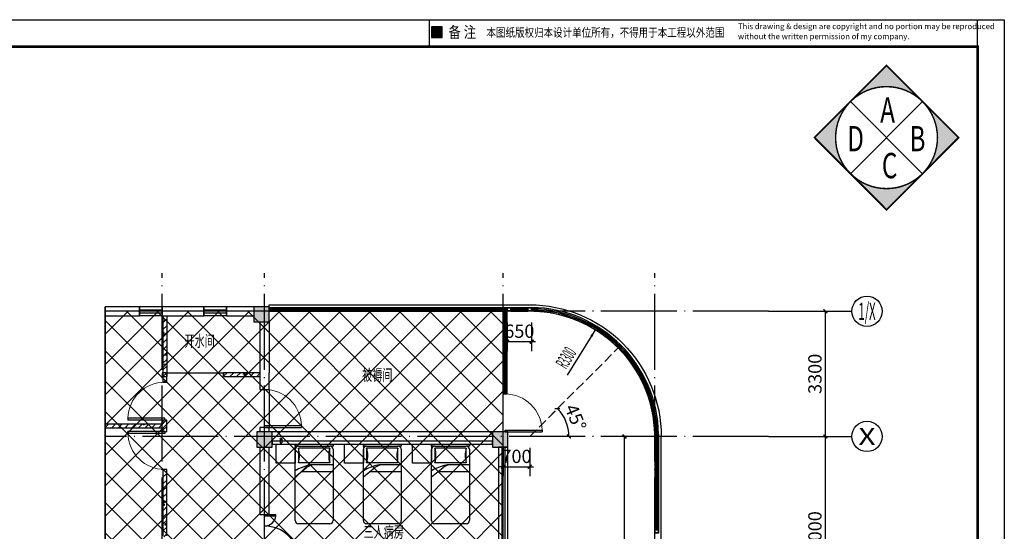
# Model space of a CAD drawing. Extents: x -1223809 to -273778, y -882326 to -116452.
# Drawn here: x -799398 to -773417, y -521275 to -507789 of the extents above; entities that cross this region are included whole.
import ezdxf
from ezdxf.enums import TextEntityAlignment as Align

# ---------------------------------------------------------------- set-up
doc = ezdxf.new("R2010")
doc.units = 0
doc.header["$LTSCALE"] = 1000
doc.header["$MEASUREMENT"] = 0
doc.linetypes.add('DASH', pattern=[0.35, 0.25, -0.1])
doc.linetypes.add('DOTE', pattern=[2.42, 2, -0.2, 0.02, -0.2])
doc.layers.get('0').update_dxf_attribs({"linetype": 'CONTINUOUS'})
doc.layers.get('Defpoints').update_dxf_attribs({"color": 1, "linetype": 'CONTINUOUS'})
for name, color, linetype in [('AXIS', 3, 'CONTINUOUS'), ('AXIS_TEXT', 3, 'CONTINUOUS'), ('CL-0-图框', 3, 'CONTINUOUS'), ('COLUMN', 7, 'CONTINUOUS'), ('CURTWALL', 4, 'CONTINUOUS'), ('DIM_LEAD', 7, 'CONTINUOUS'), ('DIM_SYMB', 3, 'CONTINUOUS'), ('DOTE', 1, 'DOTE'), ('fur', 2, 'CONTINUOUS'), ('GROUND', 2, 'CONTINUOUS'), ('PUB_DIM', 60, 'CONTINUOUS'), ('PUB_HATCH', 251, 'CONTINUOUS'), ('PUB_TEXT', 7, 'CONTINUOUS'), ('WALL', 255, 'CONTINUOUS'), ('WINDOW', 2, 'CONTINUOUS'), ('家具', 2, 'CONTINUOUS')]:
    doc.layers.add(name, color=color, linetype=linetype)
doc.styles.add('_TCH_AXIS', font='COMPLEX', dxfattribs={"bigfont": '天和汉字'})
doc.styles.add('_TCH_DIM', font='天和字符.shx', dxfattribs={"width": 0.6, "bigfont": '天和汉字.shx'})
doc.styles.add('_TCH_DIM_T3', font='天和字符', dxfattribs={"width": 0.7, "bigfont": '天和汉字'})
doc.styles.add('COMPLEX', font='COMPLEX.shx')
doc.styles.add('图框-宋体', font='txt', dxfattribs={"width": 0.8})
doc.styles.add('图框-黑体', font='simhei.ttf', dxfattribs={"width": 0.8})
doc.styles.add('天和', font='天和字符.shx', dxfattribs={"width": 0.65, "bigfont": '天和汉字.shx'})
doc.dimstyles.new('_TCH_ARCH&&100', dxfattribs={"dimtxt": 350, "dimasz": 100, "dimexe": 250, "dimexo": 300, "dimgap": 100, "dimtad": 1, "dimdec": 0, "dimzin": 0, "dimdsep": 46, "dimtxsty": '_TCH_DIM_T3', "dimblk": 'ARCHTICK', "dimcen": 0.09, "dimclrt": 7, "dimazin": 2, "dimtfac": 1, "dimtdec": 0, "dimtix": 1, "dimtmove": 2, "dimatfit": 3, "dimfxl": 0, "dimtolj": 1, "dimtzin": 0, "dimarcsym": 0})
pattern_1 = [(45, (0, 0), (-88.388348, 88.388348), []), (50, (0, 0), (358.63009, -31.37607), [37.5, -412.5]), (355, (0, 0), (-69.37567, 376.09607), [30, -330]), (100.4514, (29.9, -2.6), (289.25469, 344.71977), [31.8701, -350.57106]), (46.1842, (0, 100), (533.62052, -82.7595), [56.25, -618.75]), (96.6356, (44.47, 93.1), (467.33135, 487.05894), [47.80514, -525.8565]), (351.1842, (0, 100), (467.33097, 487.0593), [45, -495]), (21, (50, 75), (298.45353, -201.309445), [37.5, -412.5]), (326, (50, 75), (121.65767, 362.57502), [30, -330]), (71.4514, (74.87, 58.22), (420.11131, 161.26525), [31.8701, -350.57106]), (37.5, (0, 0), (6.079928, 166.446927), [0, -326, 0, -335, 0, -331.25]), (7.5, (0, 0), (131.53477, 197.205856), [0, -191, 0, -318.5, 0, -126.25]), (327.5, (-111.5, 0), (266.911218, -11.277436), [0, -125, 0, -390, 0, -517.5]), (317.5, (-161.5, 0), (291.593085, 50.05249), [0, -162.5, 0, -259, 0, -367.5])]

# ---------------------------------------------------------------- blocks, each defined once
blk = doc.blocks.new('A$Cb88039d5')
at = {"layer": 'PUB_HATCH', "ltscale": 0.5}
h = blk.add_hatch(dxfattribs=at)
h.set_pattern_fill('金属', color=256, scale=20)
h.set_pattern_definition([(45, (710538.866, 169152.44), (-35.355339, 35.355339), []), (45, (710562.437, 169152.44), (-35.355339, 35.355339), [])])
h.paths.add_polyline_path([(-80, 80), (80, 80), (80, -80), (-80, -80)], flags=16)
h.paths.add_polyline_path([(-100, 100), (100, 100), (100, -100), (-100, -100)])
at = {"layer": 'COLUMN', "ltscale": 0.5}
for points in [[(-100, 100), (100, 100), (100, -100), (-100, -100)], [(-80, 80), (80, 80), (80, -80), (-80, -80)]]:
    blk.add_lwpolyline(points, close=True, dxfattribs=at)
blk = doc.blocks.new('A2装')
at = {"layer": 'CL-0-图框'}
for p, q in [((44229, 41293), (44229, 42000)), ((58693, 41293), (58693, 42000))]:
    blk.add_line(p, q, dxfattribs=at)
for points in [[(0, 42000), (59400, 42000), (59400, 0), (0, 0)], [(0, 0), (0, 42000), (59400, 42000), (59400, 0)]]:
    blk.add_lwpolyline(points, close=True, dxfattribs=at)
blk.add_lwpolyline([(44563, 41810), (44283, 41810), (44283, 41530), (44563, 41530), (44563, 41810)], dxfattribs=at)
at = {"layer": 'CL-0-图框', "const_width": 70.7}
blk.add_lwpolyline([(2500, 707), (58693, 707), (58693, 41293), (2500, 41293)], close=True, dxfattribs=at)
at = {"layer": 'CL-0-图框'}
blk.add_solid([(44283, 41810), (44283, 41530), (44563, 41810), (44563, 41530)], dxfattribs=at)
at = {"layer": 'CL-0-图框', "style": '图框-黑体', "width": 0.8}
for s, height, p in [('备 注', 300, (44733, 41520)), ('本图纸版权归本设计单位所有，不得用于本工程以外范围', 230, (45736, 41549))]:
    blk.add_text(s, height=height, dxfattribs=at).set_placement(p)
at = {"layer": 'CL-0-图框', "insert": (52371, 41901), "char_height": 150, "width": 7100, "attachment_point": 1, "line_spacing_factor": 1.058824, "style": '图框-宋体'}
blk.add_mtext('{\\W1;This drawing & design are copyright and no portion may be reproduced without the written permission of my company.}', dxfattribs=at)
blk = doc.blocks.new('_ArchTick')
at = {"color": 0, "linetype": 'ByBlock', "const_width": 0.4}
blk.add_lwpolyline([(-0.5, -0.5), (0.5, 0.5)], dxfattribs=at)
blk = doc.blocks.new('*D1229')
at = {"layer": 'AXIS', "color": 0, "lineweight": -2, "transparency": 16777216}
for p, q in [((-786639, -519075), (-786639, -519825)), ((-785939, -519075), (-785939, -519825)), ((-786639, -519575), (-786739, -519575)), ((-786639, -519575), (-785939, -519575)), ((-785939, -519575), (-785839, -519575))]:
    blk.add_line(p, q, dxfattribs=at)
at = {"layer": 'Defpoints', "color": 0, "transparency": 16777216}
for p in [(-786639, -518775), (-785939, -518775), (-785939, -519575)]:
    blk.add_point(p, dxfattribs=at)
at = {"layer": 'AXIS', "color": 0, "lineweight": -2, "transparency": 16777216, "xscale": 100, "yscale": 100, "zscale": 100}
blk.add_blockref('_ArchTick', (-786639, -519575), dxfattribs=at)
at = {"layer": 'AXIS', "color": 0, "lineweight": -2, "transparency": 16777216, "xscale": 100, "yscale": 100, "zscale": 100, "rotation": 180}
blk.add_blockref('_ArchTick', (-785939, -519575), dxfattribs=at)
at = {"layer": 'AXIS', "color": 7, "transparency": 16777216, "insert": (-786289, -519300), "char_height": 350, "attachment_point": 5, "style": '_TCH_DIM_T3'}
blk.add_mtext('\\A1;700', dxfattribs=at)
blk = doc.blocks.new('*D1230')
at = {"layer": 'AXIS', "color": 0, "lineweight": -2, "transparency": 16777216}
for p, q in [((-785278, -518114), (-785384, -518220)), ((-785005, -518775), (-785155, -518775))]:
    blk.add_line(p, q, dxfattribs=at)
blk.add_arc((-785939, -518775), 1035, 360, 45, dxfattribs=at)
at = {"layer": 'Defpoints', "color": 0, "transparency": 16777216}
for p in [(-785066, -517902), (-784940, -518507), (-785939, -518775), (-784705, -518775)]:
    blk.add_point(p, dxfattribs=at)
at = {"layer": 'AXIS', "color": 0, "lineweight": -2, "transparency": 16777216, "xscale": 100, "yscale": 100, "zscale": 100}
for p, rotation in [((-785208, -518043), 134.9999999999936), ((-784905, -518775), 269.999999999998)]:
    blk.add_blockref('_ArchTick', p, dxfattribs=dict(at, rotation=rotation))
at = {"layer": 'AXIS', "color": 7, "transparency": 16777216, "insert": (-784729, -518274), "char_height": 350, "attachment_point": 5, "rotation": 292.5, "style": '_TCH_DIM_T3'}
blk.add_mtext('\\A1;45°', dxfattribs=at)
blk = doc.blocks.new('*D1231')
at = {"layer": 'AXIS', "color": 0, "lineweight": -2, "transparency": 16777216}
for p, q in [((-786539, -515775), (-786539, -516525)), ((-785889, -515775), (-785889, -516525)), ((-786539, -516275), (-786639, -516275)), ((-786539, -516275), (-785889, -516275)), ((-785889, -516275), (-785789, -516275))]:
    blk.add_line(p, q, dxfattribs=at)
at = {"layer": 'Defpoints', "color": 0, "transparency": 16777216}
for p in [(-786539, -515475), (-785889, -515475), (-785889, -516275)]:
    blk.add_point(p, dxfattribs=at)
at = {"layer": 'AXIS', "color": 0, "lineweight": -2, "transparency": 16777216, "xscale": 100, "yscale": 100, "zscale": 100}
blk.add_blockref('_ArchTick', (-786539, -516275), dxfattribs=at)
at = {"layer": 'AXIS', "color": 0, "lineweight": -2, "transparency": 16777216, "xscale": 100, "yscale": 100, "zscale": 100, "rotation": 180}
blk.add_blockref('_ArchTick', (-785889, -516275), dxfattribs=at)
at = {"layer": 'AXIS', "color": 7, "transparency": 16777216, "insert": (-786214, -516000), "char_height": 350, "attachment_point": 5, "style": '_TCH_DIM_T3'}
blk.add_mtext('\\A1;650', dxfattribs=at)
blk = doc.blocks.new('*D1232')
at = {"layer": 'AXIS', "color": 0, "lineweight": -2, "transparency": 16777216}
for p, q in [((-782939, -518775), (-783689, -518775)), ((-783439, -527275), (-783439, -518775)), ((-782939, -527275), (-783689, -527275))]:
    blk.add_line(p, q, dxfattribs=at)
at = {"layer": 'Defpoints', "color": 0, "transparency": 16777216}
for p in [(-783439, -518775), (-782639, -518775), (-782639, -527275)]:
    blk.add_point(p, dxfattribs=at)
at = {"layer": 'AXIS', "color": 0, "lineweight": -2, "transparency": 16777216, "xscale": 100, "yscale": 100, "zscale": 100}
for p, rotation in [((-783439, -518775), 90), ((-783439, -527275), 270)]:
    blk.add_blockref('_ArchTick', p, dxfattribs=dict(at, rotation=rotation))
at = {"layer": 'AXIS', "color": 7, "transparency": 16777216, "insert": (-783714, -523025), "char_height": 350, "attachment_point": 5, "rotation": 90, "style": '_TCH_DIM_T3'}
blk.add_mtext('\\A1;8500', dxfattribs=at)
blk = doc.blocks.new('*D1318')
at = {"layer": 'AXIS', "color": 0, "lineweight": -2, "transparency": 16777216}
for p, q in [((-779339, -518775), (-777889, -518775)), ((-778139, -523775), (-778139, -518775)), ((-779339, -523775), (-777889, -523775))]:
    blk.add_line(p, q, dxfattribs=at)
at = {"layer": 'Defpoints', "color": 0, "transparency": 16777216}
for p in [(-779639, -518775), (-778139, -518775), (-779639, -523775)]:
    blk.add_point(p, dxfattribs=at)
at = {"layer": 'AXIS', "color": 0, "lineweight": -2, "transparency": 16777216, "xscale": 100, "yscale": 100, "zscale": 100}
for p, rotation in [((-778139, -518775), 90), ((-778139, -523775), 270)]:
    blk.add_blockref('_ArchTick', p, dxfattribs=dict(at, rotation=rotation))
at = {"layer": 'AXIS', "color": 7, "transparency": 16777216, "insert": (-778414, -521275), "char_height": 350, "attachment_point": 5, "rotation": 90, "style": '_TCH_DIM_T3'}
blk.add_mtext('\\A1;5000', dxfattribs=at)
blk = doc.blocks.new('*D1319')
at = {"layer": 'AXIS', "color": 0, "lineweight": -2, "transparency": 16777216}
for p, q in [((-779339, -515475), (-777889, -515475)), ((-778139, -518775), (-778139, -515475)), ((-779339, -518775), (-777889, -518775))]:
    blk.add_line(p, q, dxfattribs=at)
at = {"layer": 'Defpoints', "color": 0, "transparency": 16777216}
for p in [(-779639, -515475), (-778139, -515475), (-779639, -518775)]:
    blk.add_point(p, dxfattribs=at)
at = {"layer": 'AXIS', "color": 0, "lineweight": -2, "transparency": 16777216, "xscale": 100, "yscale": 100, "zscale": 100}
for p, rotation in [((-778139, -515475), 90), ((-778139, -518775), 270)]:
    blk.add_blockref('_ArchTick', p, dxfattribs=dict(at, rotation=rotation))
at = {"layer": 'AXIS', "color": 7, "transparency": 16777216, "insert": (-778414, -517125), "char_height": 350, "attachment_point": 5, "rotation": 90, "style": '_TCH_DIM_T3'}
blk.add_mtext('\\A1;3300', dxfattribs=at)
blk = doc.blocks.new('_FZH')
blk.add_lwpolyline([(-0.5, -0.5), (0.5, -0.5), (0.5, 0.5), (-0.5, 0.5)], close=True)
at = {"layer": 'PUB_HATCH'}
blk.add_solid([(-0.5, -0.5), (0.5, -0.5), (-0.5, 0.5), (0.5, 0.5)], dxfattribs=at)
blk = doc.blocks.new('$DorLib2D$00000001')
for p, q in [((0.45, 0.975), (0.5, 0.975)), ((0.45, 0), (0.45, 0.975)), ((0.5, 0), (0.5, 0.975)), ((0.5, 0), (0.45, 0))]:
    blk.add_line(p, q)
at = {"lineweight": 13}
blk.add_arc((0.475, 0), 0.975, 91.4693, 180, dxfattribs=at)
blk = doc.blocks.new('$WINLIB2D$00000001')
for p, q in [((-0.5, 0.5), (0.5, 0.5)), ((-0.5, 0.5), (-0.5, -0.5)), ((0.5, -0.5), (0.5, 0.5)), ((0.5, 0.1667), (-0.5, 0.1667)), ((0.5, -0.1667), (-0.5, -0.1667)), ((-0.5, -0.5), (0.5, -0.5))]:
    blk.add_line(p, q)
blk = doc.blocks.new('_axiso')
blk.add_circle((0, 0), 0.5)
at = {"layer": 'AXIS_TEXT', "style": 'COMPLEX', "width": 1.041667}
blk.add_attdef('A', text='', height=0.56, dxfattribs=at).set_placement((-0.25, -0.28), (0.25, -0.28), align=Align.FIT)
blk = doc.blocks.new('$DorLib2D$00000225')
at = {"color": 0}
for p, q in [((0.475, -0.001), (0.475, 0.752)), ((0.475, 0.752), (0.5, 0.752)), ((0.5, -0.001), (0.5, 0.752)), ((-0.5, 0), (-0.5, 0.252)), ((-0.475, 0.252), (-0.5, 0.252)), ((-0.475, 0), (-0.475, 0.252)), ((-0.475, 0), (-0.5, 0)), ((0.475, -0.001), (0.5, -0.001))]:
    blk.add_line(p, q, dxfattribs=at)
for centre, radius, start, end in [((0.505, -0.002), 0.755, 92.2493, 179.7238), ((-0.501, 0.003), 0.251, 359.7899, 84.0974)]:
    blk.add_arc(centre, radius, start, end, dxfattribs=at)
blk = doc.blocks.new('$plan$00002357')
at = {"layer": 'fur'}
for p, q in [((78, -52), (822, -52)), ((822, -104), (78, -104)), ((78, -104), (78, -467)), ((822, -467), (822, -104)), ((78, -467), (822, -467)), ((0, -821), (271, -593)), ((900, -701), (143, -701)), ((900, -519), (410, -519))]:
    blk.add_line(p, q, dxfattribs=at)
blk.add_lwpolyline([(78, -52), (0, -52), (0, 0), (900, 0), (900, -52), (822, -52, -0.414214), (900, -130), (900, -1922, -0.414214), (822, -2000), (78, -2000, -0.414214), (0, -1922), (0, -130, -0.414214)], format="xyb", close=True, dxfattribs=at)
for centre, radius, start, end in [((-545, -286), 649, 343.7398, 16.2602), ((1445, -286), 649, 163.7398, 196.2602), ((583, -1556), 1057, 103.3928, 123.4501), ((472, -831), 312, 90, 130.1059), ((410, -831), 312, 90, 103.3928)]:
    blk.add_arc(centre, radius, start, end, dxfattribs=at)
blk = doc.blocks.new('$plan$00001397')
h = blk.add_hatch(color=256)
h.paths.add_polyline_path([(0, 300, -0.198912), (212.2, 212.2), (0, 424.3), (-212.2, 212.2, -0.198912)])
h.paths.add_polyline_path([(-424.3, 0), (-212.2, -212.2, -0.414214), (-212.2, 212.2)])
h.paths.add_polyline_path([(-212.2, -212.2), (0, -424.3), (212.2, -212.2, -0.198912), (0, -300, -0.198912)])
h.paths.add_polyline_path([(424.3, 0), (212.2, 212.2, -0.414214), (212.2, -212.2)])
for p, q in [((-212.2, 212.2), (212.2, -212.2)), ((212.2, 212.2), (-212.2, -212.2))]:
    blk.add_line(p, q)
at = {"color": 7, "const_width": 10}
blk.add_lwpolyline([(0, 424.3), (424.3, 0), (0, -424.3), (-424.3, 0)], close=True, dxfattribs=at)
at = {"color": 7, "const_width": 8.57}
for points in [[(0, 300, 1), (0, -300)], [(0, 300, -1), (0, -300)]]:
    blk.add_lwpolyline(points, format="xyb", dxfattribs=at)
at = {"layer": 'PUB_TEXT', "style": '_TCH_AXIS', "width": 0.705882}
for s, p in [('A', (-37.3, 88)), ('D', (-231.6, -80.6)), ('B', (135.4, -80.6)), ('C', (-27.4, -238.9))]:
    blk.add_text(s, height=148.8, dxfattribs=at).set_placement(p)

msp = doc.modelspace()

# ---------------------------------------------------------------- hatches: boundary and pattern name
at = {"layer": 'PUB_HATCH', "ltscale": 0.5}
h = msp.add_hatch(dxfattribs=at)
h.set_pattern_fill('多孔材料', color=256, scale=200)
h.set_pattern_definition([(45, (-152559.04, -318697.34), (-400.0004, 400.0004), []), (135, (-152559.04, -318697.34), (-400.0004, -400.0004), [])])
h.paths.add_polyline_path([(-792939.4, -522154.9), (-786639.4, -522154.9), (-786639.4, -515474.9), (-797139.4, -515474.9), (-797139.4, -535374.9), (-786639.4, -535374.9), (-786639.4, -533874.9), (-785139.4, -533874.9), (-785139.4, -529854.9), (-786519.4, -529854.9), (-786519.4, -523894.9), (-792939.4, -523894.9)])
at = {"layer": 'PUB_HATCH'}
h = msp.add_hatch(dxfattribs=at)
h.set_pattern_fill('钢筋混凝土', color=256, scale=50, style=0)
h.set_pattern_definition(pattern_1)
h.paths.add_polyline_path([(-795519.4, -515594.9), (-795619.4, -515594.9), (-795619.4, -517094.9), (-795519.4, -517094.9)])
h = msp.add_hatch(dxfattribs=at)
h.set_pattern_fill('钢筋混凝土', color=256, scale=50, style=0)
h.set_pattern_definition(pattern_1)
h.paths.add_polyline_path([(-795639.4, -517194.9), (-795519.4, -517194.9), (-795519.4, -517094.9), (-795639.4, -517094.9)])
h = msp.add_hatch(dxfattribs=at)
h.set_pattern_fill('钢筋混凝土', color=256, scale=50, style=0)
h.set_pattern_definition(pattern_1)
h.paths.add_polyline_path([(-795619.4, -517094.9), (-795619.4, -517344.9), (-795519.4, -517344.9), (-795519.4, -517094.9)])
h = msp.add_hatch(dxfattribs=at)
h.set_pattern_fill('钢筋混凝土', color=256, scale=50, style=0)
h.set_pattern_definition(pattern_1)
h.paths.add_polyline_path([(-793059.4, -517094.9), (-794019.4, -517094.9), (-794019.4, -517194.9), (-793059.4, -517194.9)])
h = msp.add_hatch(dxfattribs=at)
h.set_pattern_fill('钢筋混凝土', color=256, scale=50, style=0)
h.set_pattern_definition(pattern_1)
h.paths.add_polyline_path([(-797139.4, -518544.9), (-795619.4, -518544.9), (-795586.1, -518478.2), (-795619.4, -518444.9), (-797139.4, -518444.9)])
h = msp.add_hatch(dxfattribs=at)
h.set_pattern_fill('钢筋混凝土', color=256, scale=50, style=0)
h.set_pattern_definition(pattern_1)
h.paths.add_polyline_path([(-795519.4, -518444.9), (-795519.4, -518344.9), (-795619.4, -518344.9), (-795619.4, -518444.9), (-795586.1, -518478.2)])
h = msp.add_hatch(dxfattribs=at)
h.set_pattern_fill('钢筋混凝土', color=256, scale=50, style=0)
h.set_pattern_definition(pattern_1)
h.paths.add_polyline_path([(-795619.4, -518544.9), (-795619.4, -518644.9), (-795519.4, -518644.9), (-795519.4, -518444.9), (-795586.1, -518478.2)])
h = msp.add_hatch(dxfattribs=at)
h.set_pattern_fill('钢筋混凝土', color=256, scale=50, style=0)
h.set_pattern_definition(pattern_1)
h.paths.add_polyline_path([(-795519.4, -521394.9), (-795519.4, -519644.9), (-795619.4, -519644.9), (-795619.4, -521394.9), (-795586.1, -521428.2)])

# ---------------------------------------------------------------- linework, layer by layer
at = {"ltscale": 0.5}
msp.add_lwpolyline([(-823817.2, -508496.4), (-774124, -508496.4), (-774124, -549082.2), (-823817.2, -549082.2)], close=True, dxfattribs=at)
at = {"layer": 'AXIS'}
for p, q in [((-779639.4, -515474.9), (-777439.4, -515474.9)), ((-779639.4, -518774.9), (-777439.4, -518774.9))]:
    msp.add_line(p, q, dxfattribs=at)
at = {"layer": 'CURTWALL'}
for p, q in [((-792819.4, -515374.9), (-786539.4, -515374.9)), ((-792819.4, -515408.2), (-786572.7, -515408.2)), ((-792819.4, -515441.5), (-786606.1, -515441.5)), ((-786606.1, -515441.5), (-786606.1, -517654.9)), ((-786572.7, -515408.2), (-786572.7, -517654.9)), ((-786539.4, -517654.9), (-786539.4, -515374.9)), ((-786439.4, -515374.9), (-785989.4, -515374.9)), ((-786439.4, -515374.9), (-786439.4, -515474.9)), ((-786439.4, -515408.2), (-785989.4, -515408.2)), ((-786439.4, -515441.5), (-785989.4, -515441.5)), ((-785989.4, -515374.9), (-785989.4, -515474.9)), ((-785889.4, -515474.9), (-785887.8, -515374.9)), ((-792819.4, -515474.9), (-786639.4, -515474.9)), ((-786639.4, -515474.9), (-786639.4, -517654.9)), ((-786439.4, -515474.9), (-785989.4, -515474.9)), ((-786639.4, -517654.9), (-786539.4, -517654.9)), ((-782639.4, -518724.9), (-782539.4, -518723.3)), ((-782639.4, -518824.9), (-782639.4, -521224.9)), ((-782539.4, -518824.9), (-782639.4, -518824.9)), ((-782606.1, -518824.9), (-782606.1, -521224.9)), ((-782572.7, -518824.9), (-782572.7, -521224.9)), ((-782539.4, -518824.9), (-782539.4, -521224.9)), ((-782539.4, -521224.9), (-782639.4, -521224.9))]:
    msp.add_line(p, q, dxfattribs=at)
for radius in [3334.7, 3368, 3401.3, 3301.3]:
    msp.add_arc((-785940.3, -518775.8), radius, 0.88436, 89.11564, dxfattribs=at)
at = {"layer": 'DIM_LEAD'}
for p, q in [((-792525.2, -518834.9), (-792525.2, -518944.9)), ((-792481.2, -518834.9), (-792481.2, -518944.9)), ((-792525.2, -518944.9), (-792481.2, -518944.9))]:
    msp.add_line(p, q, dxfattribs=at)
msp.add_circle((-792503.2, -518834.9), 22, dxfattribs=at)
at = {"layer": 'DIM_SYMB'}
msp.add_lwpolyline([(-797139.4, -535374.9), (-797139.4, -525477.4), (-797349.4, -525400.9), (-796929.4, -525326.9), (-797139.4, -525252.4), (-797139.4, -515354.9)], dxfattribs=at)
at = {"layer": 'DOTE'}
for p, q in [((-795639.4, -536374.9), (-795639.4, -514474.9)), ((-792939.4, -536374.9), (-792939.4, -514474.9)), ((-786639.4, -536374.9), (-786639.4, -514474.9)), ((-782639.4, -536374.9), (-782639.4, -514474.9)), ((-779639.4, -515474.9), (-797139.4, -515474.9)), ((-779639.4, -518774.9), (-797139.4, -518774.9))]:
    msp.add_line(p, q, dxfattribs=at)
at = {"layer": 'DOTE', "linetype": 'DASH'}
msp.add_line((-785939.4, -518774.9), (-783563.5, -516399), dxfattribs=at)
at = {"layer": 'DOTE'}
msp.add_arc((-785939.4, -518774.9), 3300, 0, 90, dxfattribs=at)
at = {"layer": 'GROUND'}
msp.add_line((-792819.4, -515354.9), (-792819.4, -515304.9), dxfattribs=at)
msp.add_lwpolyline([(-792819.4, -515304.9), (-785939.4, -515304.9, -0.4142136), (-782469.4, -518774.9)], format="xyb", dxfattribs=at)
msp.add_lwpolyline([(-786519.4, -527444.9), (-782469.4, -527444.9), (-782469.4, -518774.9)], dxfattribs=at)
at = {"layer": 'PUB_DIM'}
msp.add_lwpolyline([(-784942.2, -517157.6), (-784312.3, -516136.2), (-784207.4, -515965.9)], dxfattribs=at)
msp.add_lwpolyline([(-784312.3, -516136.2, 66, 0, 0), (-784207.4, -515965.9, 0, 0, 0)], format="xyseb", dxfattribs=at)
at = {"layer": 'PUB_HATCH', "ltscale": 0.5}
msp.add_lwpolyline([(-792939.4, -522154.9), (-786639.4, -522154.9), (-786639.4, -515474.9), (-797139.4, -515474.9), (-797139.4, -535374.9), (-786639.4, -535374.9), (-786639.4, -533874.9), (-785139.4, -533874.9), (-785139.4, -529854.9), (-786519.4, -529854.9), (-786519.4, -523894.9), (-792939.4, -523894.9)], close=True, dxfattribs=at)
at = {"layer": 'WALL'}
for p, q in [((-796239.4, -515354.9), (-797139.4, -515354.9)), ((-797139.4, -515354.9), (-797139.4, -515594.9)), ((-796239.4, -515594.9), (-796239.4, -515354.9)), ((-795619.4, -515354.9), (-795639.4, -515354.9)), ((-795639.4, -515354.9), (-795639.4, -515594.9)), ((-794539.4, -515354.9), (-795619.4, -515354.9)), ((-794539.4, -515594.9), (-794539.4, -515354.9)), ((-793219.4, -515354.9), (-793939.4, -515354.9)), ((-793939.4, -515354.9), (-793939.4, -515594.9)), ((-797139.4, -515594.9), (-796239.4, -515594.9)), ((-795639.4, -515594.9), (-795619.4, -515594.9)), ((-795619.4, -515594.9), (-795619.4, -517094.9)), ((-795619.4, -515594.9), (-794539.4, -515594.9)), ((-795519.4, -515594.9), (-795519.4, -517094.9)), ((-793939.4, -515594.9), (-793219.4, -515594.9)), ((-793059.4, -515754.9), (-793059.4, -517094.9)), ((-792819.4, -515754.9), (-792819.4, -517094.9)), ((-795519.4, -517094.9), (-795639.4, -517094.9)), ((-795639.4, -517094.9), (-795639.4, -517194.9)), ((-795639.4, -517194.9), (-795519.4, -517194.9)), ((-795619.4, -517094.9), (-795619.4, -517344.9)), ((-795519.4, -517194.9), (-795519.4, -517094.9)), ((-795519.4, -517344.9), (-795519.4, -517094.9)), ((-793059.4, -517094.9), (-794019.4, -517094.9)), ((-794019.4, -517094.9), (-794019.4, -517194.9)), ((-794019.4, -517194.9), (-793059.4, -517194.9)), ((-793059.4, -517094.9), (-793059.4, -517534.9)), ((-792819.4, -517534.9), (-792819.4, -517094.9)), ((-795619.4, -517344.9), (-795519.4, -517344.9)), ((-793059.4, -517534.9), (-792819.4, -517534.9)), ((-797139.4, -518444.9), (-795619.4, -518444.9)), ((-797139.4, -518444.9), (-797139.4, -518544.9)), ((-797139.4, -518544.9), (-795619.4, -518544.9)), ((-795519.4, -518344.9), (-795619.4, -518344.9)), ((-795619.4, -518344.9), (-795619.4, -518444.9)), ((-795619.4, -518544.9), (-795619.4, -518644.9)), ((-795519.4, -518444.9), (-795519.4, -518344.9)), ((-795519.4, -518644.9), (-795519.4, -518444.9)), ((-792819.4, -518534.9), (-793059.4, -518534.9)), ((-793059.4, -518534.9), (-793059.4, -518654.9)), ((-792819.4, -518654.9), (-792819.4, -518534.9)), ((-795619.4, -518644.9), (-795519.4, -518644.9)), ((-786919.4, -518654.9), (-792739.4, -518654.9)), ((-793059.4, -519054.9), (-793059.4, -520834.9)), ((-792819.4, -520834.9), (-792819.4, -519054.9)), ((-786919.4, -518894.9), (-792739.4, -518894.9)), ((-795519.4, -519644.9), (-795619.4, -519644.9)), ((-795619.4, -519644.9), (-795619.4, -521394.9)), ((-795519.4, -521394.9), (-795519.4, -519644.9)), ((-793059.4, -520834.9), (-792819.4, -520834.9))]:
    msp.add_line(p, q, dxfattribs=at)
at = {"layer": 'WINDOW', "linetype": 'DASH'}
for p, q in [((-795519.4, -517094.9), (-795519.4, -517194.9)), ((-794019.4, -517194.9), (-794019.4, -517094.9))]:
    msp.add_line(p, q, dxfattribs=at)
at = {"layer": 'WINDOW'}
for p, q in [((-795519.4, -517094.9), (-794019.4, -517094.9)), ((-792819.4, -517534.9), (-792819.4, -518534.9))]:
    msp.add_line(p, q, dxfattribs=at)
at = {"layer": '家具'}
for points in [[(-792739.4, -518974.9), (-786919.4, -518974.9), (-786919.4, -518894.9), (-792739.4, -518894.9)], [(-792629.4, -518974.9), (-792129.4, -518974.9), (-792129.4, -519474.9), (-792629.4, -519474.9)], [(-790829.4, -518974.9), (-790329.4, -518974.9), (-790329.4, -519474.9), (-790829.4, -519474.9)], [(-789029.4, -518974.9), (-788529.4, -518974.9), (-788529.4, -519474.9), (-789029.4, -519474.9)]]:
    msp.add_lwpolyline(points, close=True, dxfattribs=at)

# ---------------------------------------------------------------- block references
at = {"xscale": 4.48, "yscale": 4.48, "zscale": 4.48}
msp.add_blockref('$plan$00001397', (-776524.9, -510897.4), dxfattribs=at)
at = {"ltscale": 0.5, "xscale": 0.5, "yscale": 0.5, "zscale": 0.5}
for p in [(-786489.4, -515424.9), (-785939.4, -515424.9), (-782589.4, -518774.9), (-782589.4, -521274.9)]:
    msp.add_blockref('A$Cb88039d5', p, dxfattribs=at)
at = {"ltscale": 0.5, "xscale": 0.5, "yscale": 0.5, "zscale": 0.5, "rotation": 45}
msp.add_blockref('A$Cb88039d5', (-783570.7, -516406.4), dxfattribs=at)
at = {"layer": 'AXIS'}
ref = msp.add_blockref('_axiso', (-777039.4, -515474.9), dxfattribs=dict(at, xscale=800, yscale=800, zscale=800))
ref.add_attrib('A', '1/X', dxfattribs={"layer": 'AXIS_TEXT', "ltscale": 0.5, "height": 452.55, "style": '_TCH_AXIS', "width": 0.381818}).set_placement((-777265.7, -515701.2), (-776813.1, -515701.2), align=Align.FIT)
ref = msp.add_blockref('_axiso', (-777039.4, -518774.9), dxfattribs=dict(at, xscale=800, yscale=800, zscale=800))
ref.add_attrib('A', 'X', dxfattribs={"layer": 'AXIS_TEXT', "ltscale": 0.5, "height": 452.5, "style": '_TCH_AXIS', "width": 1.166667}).set_placement((-777265.7, -519001.2), (-776813.1, -519001.2), align=Align.FIT)
at = {"layer": 'CL-0-图框'}
msp.add_blockref('A2装', (-832816.8, -549789.3), dxfattribs=at)
at = {"layer": 'COLUMN', "xscale": 400, "yscale": 400, "zscale": 400}
for p in [(-793019.4, -515554.9), (-792939.4, -518854.9), (-786719.4, -518854.9)]:
    msp.add_blockref('_FZH', p, dxfattribs=at)
at = {"layer": 'WINDOW', "xscale": -600, "yscale": -240, "zscale": -600}
for p in [(-795939.4, -515474.9), (-794239.4, -515474.9)]:
    msp.add_blockref('$WINLIB2D$00000001', p, dxfattribs=at)
at = {"layer": 'WINDOW', "rotation": 270}
for name, p, xscale, yscale, zscale in [('$DorLib2D$00000001', (-795569.4, -517844.9), 1000, -1000, 1000), ('$DorLib2D$00000001', (-792939.4, -518034.9), 1000, 1000, 1000), ('$DorLib2D$00000001', (-786589.4, -518154.9), 1000, 1000, 1000), ('$DorLib2D$00000001', (-795569.4, -519144.9), -1000, -1000, -1000), ('$WINLIB2D$00000001', (-786639.4, -520544.9), -2980.000000000233, -240, -2980.000000000233), ('$DorLib2D$00000225', (-792939.4, -521434.9), 1200, 1200, 1200)]:
    msp.add_blockref(name, p, dxfattribs=dict(at, xscale=xscale, yscale=yscale, zscale=zscale))
at = {"layer": '家具', "xscale": 1.111111110778938, "yscale": 1.050005112997006, "rotation": 359.9999999999998}
for p in [(-792129.4, -518974.9), (-790329.4, -518974.9), (-788529.4, -518974.9)]:
    msp.add_blockref('$plan$00002357', p, dxfattribs=at)

# ---------------------------------------------------------------- texts
at = {"layer": 'PUB_DIM', "color": 7, "style": '_TCH_DIM', "width": 0.39}
msp.add_text('R3300', height=350, rotation=58.34169, dxfattribs=at).set_placement((-784974.8, -517020))
at = {"layer": 'PUB_TEXT', "style": '天和', "width": 0.65}
for s, p in [('开水间', (-794649.3, -516298.7)), ('被褥间', (-789962.8, -517191.7)), ('三人病房', (-789791.9, -521330.5))]:
    msp.add_text(s, height=300, dxfattribs=at).set_placement(p, align=Align.MIDDLE)

# ---------------------------------------------------------------- dimensions: what is measured, and where the dimension line sits
at = {"layer": 'AXIS'}
for p1, p2, distance, picture, middle in [((-779639.4, -518774.9), (-779639.4, -515474.9), -1500, '*D1319', (-778414.4, -517124.9)), ((-786539.4, -515474.9), (-785889.4, -515474.9), -800, '*D1231', (-786214.4, -515999.9)), ((-786639.4, -518774.9), (-785939.4, -518774.9), -800, '*D1229', (-786289.4, -519299.9)), ((-782639.4, -527274.9), (-782639.4, -518774.9), 800, '*D1232', (-783714.4, -523024.9)), ((-779639.4, -523774.9), (-779639.4, -518774.9), -1500, '*D1318', (-778414.4, -521274.9))]:
    dim = msp.add_aligned_dim(p1=p1, p2=p2, distance=distance, dimstyle='_TCH_ARCH&&100', dxfattribs=at)
    dim.commit()
    dim.dimension.update_dxf_attribs({"geometry": picture, "text_midpoint": middle})
dim = msp.add_angular_dim_3p(base=(-784939.8, -518507.1), center=(-785939.4, -518774.9), p1=(-784704.6, -518774.9), p2=(-785066.2, -517901.7), dimstyle='_TCH_ARCH&&100', dxfattribs=at)
dim.commit()
dim.dimension.update_dxf_attribs({"geometry": '*D1230', "text_midpoint": (-784729.3, -518273.6)})

doc.saveas('drawing.dxf')
